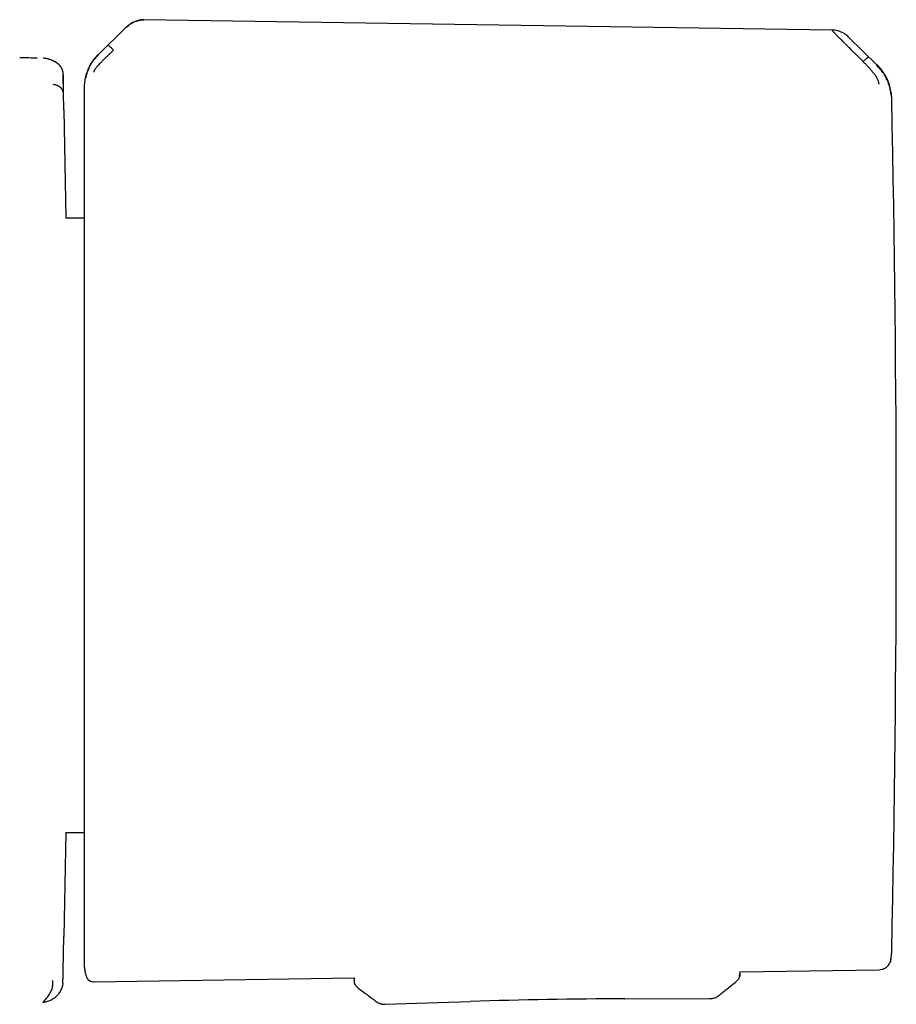
# Model space of a CAD drawing. Units: millimetres. Extents: x 8 to 1795, y 12 to 2712.
# Drawn here: x 1040 to 1084, y 1488 to 1537 of the extents above; entities that cross this region are included whole.
import ezdxf

# ---------------------------------------------------------------- set-up
doc = ezdxf.new("R2010")
doc.units = ezdxf.units.MM

msp = doc.modelspace()

# ---------------------------------------------------------------- linework, layer by layer
at = {"color": 7, "linetype": 'Continuous', "lineweight": 30}
for p, q in [((1080.643, 1536.179), (1046.38, 1536.7)), ((1045.456, 1536.275), (1044.132, 1534.972)), ((1082.893, 1534.429), (1081.475, 1535.837)), ((1082.047, 1534.763), (1082.199, 1534.611)), ((1082.937, 1534.408), (1082.898, 1534.426)), ((1042.364, 1533.964), (1042.369, 1533.918)), ((1082.94, 1534.404), (1082.937, 1534.408)), ((1042.406, 1532.205), (1042.369, 1533.918)), ((1043.41, 1533.281), (1043.41, 1533.267)), ((1042.406, 1532.205), (1042.498, 1526.805)), ((1043.41, 1526.805), (1042.498, 1526.805)), ((1042.495, 1496.209), (1042.406, 1491.025)), ((1042.495, 1496.209), (1043.41, 1496.209)), ((1042.37, 1489.338), (1042.406, 1491.025)), ((1042.365, 1489.296), (1042.37, 1489.338)), ((1076.064, 1489.262), (1082.994, 1489.369)), ((1043.895, 1488.767), (1056.858, 1488.966)), ((1056.858, 1488.966), (1056.861, 1488.84)), ((1076.047, 1489.038), (1076.065, 1489.175)), ((1076.064, 1489.262), (1076.065, 1489.175)), ((1076.065, 1489.175), (1076.065, 1489.175)), ((1057.062, 1488.451), (1057.062, 1488.451)), ((1070.335, 1487.92), (1074.568, 1487.929)), ((1074.568, 1487.93), (1074.568, 1487.93)), ((1041.352, 1487.74), (1041.424, 1487.752)), ((1058.401, 1487.646), (1062.632, 1487.785)), ((1058.401, 1487.648), (1058.401, 1487.648))]:
    msp.add_line(p, q, dxfattribs=at)
at = {"color": 7, "linetype": 'Continuous', "lineweight": 30, "flags": 128}
msp.add_lwpolyline([(1083.585, 1489.868), (1083.594, 1489.918), (1083.601, 1489.963)], dxfattribs=at)
at = {"color": 7, "linetype": 'Continuous', "lineweight": 30}
for centre, radius, start, end in [((1081.15, 1532.693), 2.478, 1.217, 45.1758), ((83.852, 1511.507), 1000, 358.783062, 1.21695), ((1081.15, 1490.322), 2.478, 355.4159, 358.7831), ((1070.846, 1237.92), 250, 90.11714, 91.88286), ((1058.376, 1488.346), 0.7, 256.4652, 271.8682)]:
    msp.add_arc(centre, radius, start, end, dxfattribs=at)
for points, knots in [([(1045.458, 1536.277), (1045.526, 1536.338), (1045.659, 1536.459), (1045.852, 1536.571), (1046.011, 1536.635), (1046.132, 1536.669), (1046.256, 1536.691), (1046.339, 1536.692), (1046.381, 1536.693)], [0, 0, 0, 0, 0.265092, 0.51727, 0.63961, 0.760215, 0.879977, 1, 1, 1, 1]), ([(1046.38, 1536.7), (1046.328, 1536.699), (1046.232, 1536.696), (1046.103, 1536.668), (1045.999, 1536.636), (1045.909, 1536.598), (1045.816, 1536.552), (1045.709, 1536.487), (1045.585, 1536.396), (1045.503, 1536.32), (1045.459, 1536.278)], [0, 0, 0, 0, 0.149419, 0.275592, 0.379549, 0.462934, 0.557991, 0.677885, 0.824471, 1, 1, 1, 1]), ([(1081.474, 1535.838), (1081.447, 1535.863), (1081.388, 1535.919), (1081.283, 1535.994), (1081.166, 1536.059), (1081.043, 1536.111), (1080.919, 1536.148), (1080.782, 1536.175), (1080.687, 1536.179), (1080.638, 1536.182)], [0, 0, 0, 0, 0.1209383, 0.2611746, 0.4201171, 0.5512572, 0.6921375, 0.8420701, 1, 1, 1, 1]), ([(1082.047, 1534.763), (1082.047, 1534.763), (1082.046, 1534.764), (1082.044, 1534.766), (1082.034, 1534.776), (1082.013, 1534.797), (1081.977, 1534.832), (1081.936, 1534.873), (1081.892, 1534.918), (1081.846, 1534.964), (1081.794, 1535.016), (1081.736, 1535.074), (1081.672, 1535.139), (1081.603, 1535.208), (1081.532, 1535.279), (1081.463, 1535.348), (1081.399, 1535.412), (1081.34, 1535.471), (1081.286, 1535.525), (1081.237, 1535.574), (1081.154, 1535.656), (1081.044, 1535.766), (1080.919, 1535.893), (1080.824, 1535.988), (1080.755, 1536.058), (1080.705, 1536.107), (1080.667, 1536.144), (1080.651, 1536.159), (1080.644, 1536.166)], [0, 0, 0, 0, 0.000168, 0.001366, 0.004586, 0.016604, 0.036112, 0.063203, 0.085536, 0.111339, 0.140658, 0.173547, 0.210058, 0.250245, 0.293157, 0.333715, 0.371864, 0.407554, 0.440746, 0.471406, 0.499508, 0.598574, 0.690499, 0.775233, 0.835887, 0.893463, 0.948098, 1, 1, 1, 1]), ([(1044.605, 1535.415), (1044.612, 1535.414), (1044.623, 1535.411), (1044.657, 1535.387), (1044.688, 1535.362), (1044.726, 1535.329), (1044.77, 1535.29), (1044.82, 1535.243), (1044.856, 1535.208), (1044.874, 1535.19)], [0, 0, 0, 0, 0.2659686, 0.4005763, 0.5318243, 0.6572285, 0.7756467, 0.8883002, 1, 1, 1, 1]), ([(1044.122, 1534.983), (1044.062, 1534.921), (1043.948, 1534.801), (1043.809, 1534.61), (1043.701, 1534.43), (1043.619, 1534.264), (1043.56, 1534.119), (1043.518, 1533.996), (1043.49, 1533.896), (1043.468, 1533.807), (1043.448, 1533.712), (1043.429, 1533.593), (1043.413, 1533.445), (1043.411, 1533.339), (1043.41, 1533.281)], [0, 0, 0, 0, 0.134207, 0.256496, 0.365794, 0.461398, 0.542911, 0.61016, 0.663118, 0.703221, 0.751995, 0.817644, 0.900402, 1, 1, 1, 1]), ([(1043.509, 1533.812), (1043.51, 1533.826), (1043.512, 1533.852), (1043.527, 1533.927), (1043.554, 1534.032), (1043.603, 1534.17), (1043.664, 1534.317), (1043.721, 1534.452), (1043.802, 1534.589), (1043.938, 1534.759), (1044.065, 1534.886), (1044.13, 1534.95)], [0, 0, 0, 0, 0.12498, 0.249974, 0.375129, 0.4995, 0.626711, 0.691987, 0.75435, 0.875912, 1, 1, 1, 1]), ([(1044.874, 1535.19), (1044.874, 1535.19), (1044.871, 1535.188), (1044.863, 1535.18), (1044.845, 1535.164), (1044.818, 1535.137), (1044.785, 1535.105), (1044.75, 1535.07), (1044.714, 1535.035), (1044.673, 1534.994), (1044.628, 1534.949), (1044.578, 1534.899), (1044.517, 1534.839), (1044.449, 1534.772), (1044.379, 1534.701), (1044.314, 1534.636), (1044.256, 1534.576), (1044.191, 1534.51), (1044.124, 1534.438), (1044.057, 1534.364), (1044.003, 1534.299), (1043.961, 1534.243), (1043.93, 1534.192), (1043.909, 1534.149), (1043.897, 1534.112), (1043.896, 1534.099), (1043.895, 1534.092)], [0, 0, 0, 0, 0.000491, 0.00471, 0.016802, 0.036352, 0.063454, 0.085778, 0.111551, 0.140816, 0.173613, 0.20998, 0.249951, 0.306472, 0.35978, 0.409814, 0.456539, 0.499944, 0.569692, 0.634786, 0.695347, 0.751725, 0.809512, 0.868825, 0.931233, 1, 1, 1, 1]), ([(1041.073, 1534.787), (1041.013, 1534.788), (1040.793, 1534.791), (1040.502, 1534.795), (1040.272, 1534.799), (1040.202, 1534.8)], [0, 0, 0, 0, 0.2066393, 0.7590856, 1, 1, 1, 1]), ([(1041.717, 1534.71), (1041.661, 1534.73), (1041.547, 1534.77), (1041.426, 1534.778), (1041.364, 1534.783)], [0, 0, 0, 0, 0.49166, 1, 1, 1, 1]), ([(1041.688, 1534.719), (1041.646, 1534.737), (1041.6, 1534.756), (1041.551, 1534.761), (1041.548, 1534.762)], [0, 0, 0, 0, 0.923469, 1, 1, 1, 1]), ([(1042.364, 1534.05), (1042.363, 1534.058), (1042.361, 1534.074), (1042.357, 1534.098), (1042.353, 1534.12), (1042.347, 1534.142), (1042.342, 1534.163), (1042.336, 1534.183), (1042.329, 1534.201), (1042.323, 1534.219), (1042.316, 1534.236), (1042.308, 1534.253), (1042.301, 1534.268), (1042.293, 1534.283), (1042.286, 1534.297), (1042.279, 1534.309), (1042.272, 1534.321), (1042.265, 1534.331), (1042.259, 1534.341), (1042.251, 1534.351), (1042.244, 1534.362), (1042.236, 1534.373), (1042.228, 1534.383), (1042.218, 1534.396), (1042.206, 1534.409), (1042.192, 1534.424), (1042.178, 1534.44), (1042.162, 1534.455), (1042.146, 1534.47), (1042.131, 1534.483), (1042.114, 1534.497), (1042.097, 1534.511), (1042.079, 1534.524), (1042.063, 1534.536), (1042.049, 1534.545), (1042.038, 1534.553), (1042.03, 1534.558), (1042.023, 1534.562), (1042.016, 1534.567), (1042.007, 1534.572), (1041.998, 1534.578), (1041.988, 1534.584), (1041.976, 1534.591), (1041.962, 1534.599), (1041.945, 1534.608), (1041.927, 1534.617), (1041.907, 1534.628), (1041.885, 1534.639), (1041.862, 1534.65), (1041.836, 1534.662), (1041.809, 1534.674), (1041.779, 1534.687), (1041.748, 1534.699), (1041.727, 1534.707), (1041.717, 1534.711)], [0, 0, 0, 0, 0.030195, 0.059043, 0.086546, 0.112703, 0.137514, 0.160571, 0.182331, 0.202793, 0.221956, 0.241008, 0.258576, 0.274661, 0.289262, 0.302379, 0.314013, 0.324163, 0.332829, 0.342191, 0.352164, 0.363012, 0.374734, 0.387331, 0.404667, 0.423427, 0.443611, 0.464881, 0.485435, 0.505008, 0.523598, 0.546808, 0.568279, 0.588011, 0.606004, 0.622258, 0.630785, 0.640262, 0.650974, 0.66292, 0.676102, 0.690519, 0.706171, 0.725993, 0.747496, 0.77068, 0.795545, 0.822091, 0.850319, 0.878473, 0.908122, 0.939266, 0.971904, 1, 1, 1, 1]), ([(1082.199, 1534.611), (1082.217, 1534.628), (1082.253, 1534.663), (1082.302, 1534.709), (1082.344, 1534.747), (1082.381, 1534.779), (1082.412, 1534.803), (1082.445, 1534.827), (1082.456, 1534.83), (1082.463, 1534.832)], [0, 0, 0, 0, 0.111258, 0.223482, 0.341655, 0.467044, 0.598478, 0.733402, 1, 1, 1, 1]), ([(1082.994, 1533.48), (1082.994, 1533.487), (1082.993, 1533.5), (1082.988, 1533.532), (1082.982, 1533.56), (1082.976, 1533.583), (1082.969, 1533.607), (1082.958, 1533.644), (1082.938, 1533.697), (1082.904, 1533.77), (1082.863, 1533.846), (1082.819, 1533.912), (1082.779, 1533.967), (1082.745, 1534.012), (1082.708, 1534.058), (1082.668, 1534.107), (1082.625, 1534.158), (1082.58, 1534.211), (1082.524, 1534.274), (1082.447, 1534.356), (1082.337, 1534.472), (1082.249, 1534.56), (1082.199, 1534.611)], [0, 0, 0, 0, 0.0690289, 0.1342339, 0.1651384, 0.1947963, 0.2231501, 0.2501594, 0.3164158, 0.3799092, 0.4408825, 0.4994973, 0.531347, 0.5644336, 0.5987812, 0.6344064, 0.6713186, 0.7095203, 0.7490074, 0.8062937, 0.8903302, 1, 1, 1, 1]), ([(1042.366, 1533.964), (1042.365, 1533.985), (1042.364, 1534.027), (1042.364, 1534.045), (1042.364, 1534.051), (1042.364, 1534.054)], [0, 0, 0, 0, 0.333418, 0.666738, 1, 1, 1, 1]), ([(1083.585, 1532.984), (1083.585, 1532.997), (1083.585, 1533.023), (1083.579, 1533.082), (1083.567, 1533.158), (1083.543, 1533.277), (1083.503, 1533.425), (1083.446, 1533.587), (1083.375, 1533.747), (1083.283, 1533.928), (1083.168, 1534.109), (1083.034, 1534.263), (1082.945, 1534.349), (1082.904, 1534.391), (1082.891, 1534.404), (1082.886, 1534.409), (1082.885, 1534.41)], [0, 0, 0, 0, 0.1177718, 0.2282522, 0.3312397, 0.4270143, 0.5150992, 0.5956242, 0.6694207, 0.7357974, 0.8460443, 0.9267681, 0.9781412, 0.9927583, 0.997301, 1, 1, 1, 1]), ([(1041.859, 1533.481), (1041.89, 1533.479), (1041.954, 1533.475), (1042.048, 1533.447), (1042.138, 1533.402), (1042.219, 1533.339), (1042.286, 1533.262), (1042.333, 1533.175), (1042.363, 1533.085), (1042.368, 1533.023), (1042.37, 1532.994)], [0, 0, 0, 0, 0.116917, 0.240494, 0.36895, 0.499991, 0.631034, 0.759493, 0.883077, 1, 1, 1, 1]), ([(1042.369, 1533.918), (1042.369, 1533.91), (1042.369, 1533.895), (1042.37, 1533.869), (1042.37, 1533.847), (1042.37, 1533.831), (1042.37, 1533.815), (1042.37, 1533.795), (1042.37, 1533.769), (1042.37, 1533.732), (1042.37, 1533.702), (1042.37, 1533.683), (1042.37, 1533.678), (1042.37, 1533.673), (1042.37, 1533.667), (1042.37, 1533.661), (1042.37, 1533.656), (1042.37, 1533.65), (1042.37, 1533.643), (1042.37, 1533.632), (1042.37, 1533.614), (1042.37, 1533.589), (1042.37, 1533.558), (1042.37, 1533.526), (1042.37, 1533.498), (1042.37, 1533.473), (1042.37, 1533.445), (1042.37, 1533.415), (1042.37, 1533.34), (1042.37, 1533.21), (1042.37, 1533.066), (1042.37, 1532.994)], [0, 0, 0, 0, 0.0789196, 0.1613256, 0.1946582, 0.2285335, 0.262953, 0.2869197, 0.3387866, 0.396716, 0.4527113, 0.4592898, 0.4659276, 0.4726246, 0.4793808, 0.4861962, 0.4930709, 0.5000049, 0.50462, 0.5174727, 0.5374417, 0.5645278, 0.5987316, 0.6322082, 0.653198, 0.6754365, 0.6989236, 0.7236594, 0.749644, 0.8748274, 1, 1, 1, 1]), ([(1043.41, 1533.267), (1043.41, 1533.253), (1043.41, 1533.225), (1043.41, 1533.138), (1043.41, 1533.018), (1043.41, 1532.86), (1043.41, 1532.677), (1043.41, 1532.478), (1043.41, 1532.27), (1043.41, 1532.038), (1043.41, 1531.78), (1043.41, 1531.471), (1043.41, 1531.102), (1043.41, 1530.664), (1043.41, 1530.186), (1043.41, 1529.667), (1043.41, 1529.114), (1043.41, 1528.527), (1043.41, 1527.91), (1043.41, 1527.258), (1043.41, 1526.572), (1043.41, 1525.851), (1043.41, 1525.099), (1043.41, 1524.32), (1043.41, 1523.519), (1043.41, 1522.755), (1043.41, 1522.037), (1043.41, 1521.369), (1043.41, 1520.693), (1043.41, 1520.01), (1043.41, 1519.261), (1043.41, 1518.442), (1043.41, 1517.559), (1043.41, 1516.672), (1043.41, 1515.788), (1043.41, 1514.912), (1043.41, 1514.046), (1043.41, 1513.195), (1043.41, 1512.35), (1043.41, 1511.791), (1043.41, 1511.511)], [0, 0, 0, 0, 0.025952, 0.051905, 0.078484, 0.105246, 0.132415, 0.154017, 0.175632, 0.197665, 0.219769, 0.241891, 0.270552, 0.29922, 0.328199, 0.35726, 0.386479, 0.415276, 0.444127, 0.473038, 0.50197, 0.53138, 0.560795, 0.590076, 0.619305, 0.648378, 0.671087, 0.693811, 0.71623, 0.738581, 0.760951, 0.788826, 0.816706, 0.844065, 0.871258, 0.898052, 0.924, 0.949742, 0.974865, 1, 1, 1, 1]), ([(1043.41, 1511.511), (1043.41, 1511.263), (1043.41, 1510.767), (1043.41, 1510.024), (1043.41, 1509.284), (1043.41, 1508.546), (1043.41, 1507.803), (1043.41, 1507.068), (1043.41, 1506.341), (1043.41, 1505.626), (1043.41, 1504.912), (1043.41, 1504.199), (1043.41, 1503.457), (1043.41, 1502.688), (1043.41, 1501.895), (1043.41, 1501.113), (1043.41, 1500.344), (1043.41, 1499.59), (1043.41, 1498.852), (1043.41, 1498.132), (1043.41, 1497.435), (1043.41, 1496.759), (1043.41, 1496.109), (1043.41, 1495.485), (1043.41, 1494.889), (1043.41, 1494.322), (1043.41, 1493.785), (1043.41, 1493.281), (1043.41, 1492.809), (1043.41, 1492.371), (1043.41, 1491.966), (1043.41, 1491.595), (1043.41, 1491.247), (1043.41, 1490.923), (1043.41, 1490.632), (1043.41, 1490.382), (1043.41, 1490.175), (1043.41, 1490.009), (1043.41, 1489.883), (1043.41, 1489.796), (1043.41, 1489.743), (1043.41, 1489.736), (1043.41, 1489.733)], [0, 0, 0, 0, 0.021774, 0.043506, 0.065222, 0.086948, 0.108708, 0.131125, 0.152578, 0.174046, 0.195968, 0.217967, 0.239984, 0.265505, 0.291027, 0.316765, 0.342684, 0.368624, 0.394825, 0.421025, 0.447312, 0.473647, 0.500003, 0.526344, 0.552684, 0.578971, 0.605166, 0.631382, 0.657307, 0.683231, 0.70897, 0.734486, 0.760022, 0.788024, 0.816032, 0.843511, 0.870819, 0.897719, 0.923763, 0.949593, 0.974788, 1, 1, 1, 1]), ([(1083.582, 1489.891), (1083.59, 1489.931), (1083.618, 1490.062), (1083.623, 1490.197), (1083.627, 1490.29)], [0, 0, 0, 0, 0.304758, 1, 1, 1, 1]), ([(1082.994, 1489.369), (1083.045, 1489.374), (1083.148, 1489.383), (1083.296, 1489.447), (1083.417, 1489.539), (1083.503, 1489.649), (1083.56, 1489.759), (1083.578, 1489.838), (1083.587, 1489.876)], [0, 0, 0, 0, 0.179219, 0.368785, 0.562769, 0.71402, 0.860623, 1, 1, 1, 1]), ([(1042.361, 1489.07), (1042.362, 1489.086), (1042.362, 1489.117), (1042.364, 1489.185), (1042.366, 1489.259), (1042.366, 1489.296)], [0, 0, 0, 0, 0.329182, 0.664572, 1, 1, 1, 1]), ([(1043.41, 1489.733), (1043.41, 1489.692), (1043.412, 1489.599), (1043.425, 1489.443), (1043.454, 1489.255), (1043.49, 1489.122), (1043.509, 1489.049)], [0, 0, 0, 0, 0.1767064, 0.4017207, 0.6759955, 1, 1, 1, 1]), ([(1041.853, 1488.587), (1041.855, 1488.605), (1041.857, 1488.642), (1041.859, 1488.716), (1041.859, 1488.792), (1041.859, 1488.83)], [0, 0, 0, 0, 0.33266, 0.666097, 1, 1, 1, 1]), ([(1042.35, 1488.703), (1042.351, 1488.704), (1042.351, 1488.706), (1042.351, 1488.71), (1042.351, 1488.715), (1042.352, 1488.722), (1042.352, 1488.73), (1042.353, 1488.74), (1042.353, 1488.753), (1042.354, 1488.767), (1042.354, 1488.783), (1042.355, 1488.802), (1042.355, 1488.824), (1042.356, 1488.85), (1042.357, 1488.878), (1042.358, 1488.91), (1042.359, 1488.945), (1042.36, 1488.984), (1042.361, 1489.026), (1042.361, 1489.056), (1042.362, 1489.071)], [0, 0, 0, 0, 0.036784, 0.081681, 0.128166, 0.176238, 0.225896, 0.276209, 0.328051, 0.381422, 0.436334, 0.493835, 0.552939, 0.613644, 0.675942, 0.739824, 0.804093, 0.86986, 0.937156, 1, 1, 1, 1]), ([(1043.508, 1489.054), (1043.519, 1489.025), (1043.54, 1488.965), (1043.6, 1488.886), (1043.681, 1488.82), (1043.782, 1488.774), (1043.858, 1488.769), (1043.895, 1488.767)], [0, 0, 0, 0, 0.179586, 0.36864, 0.561918, 0.786735, 1, 1, 1, 1]), ([(1057.062, 1488.451), (1057.034, 1488.475), (1056.976, 1488.524), (1056.913, 1488.62), (1056.871, 1488.727), (1056.864, 1488.802), (1056.861, 1488.84)], [0, 0, 0, 0, 0.246772, 0.5, 0.753228, 1, 1, 1, 1]), ([(1076.065, 1489.175), (1076.063, 1489.137), (1076.059, 1489.062), (1076.02, 1488.954), (1075.961, 1488.856), (1075.905, 1488.805), (1075.878, 1488.779)], [0, 0, 0, 0, 0.246772, 0.5, 0.753228, 1, 1, 1, 1]), ([(1042.346, 1488.704), (1042.343, 1488.672), (1042.334, 1488.575), (1042.281, 1488.416), (1042.191, 1488.234), (1042.064, 1488.069), (1041.906, 1487.934), (1041.728, 1487.834), (1041.542, 1487.765), (1041.414, 1487.748), (1041.352, 1487.74)], [0, 0, 0, 0, 0.063236, 0.194976, 0.330845, 0.469042, 0.607256, 0.743173, 0.874993, 1, 1, 1, 1]), ([(1041.352, 1487.739), (1041.419, 1487.811), (1041.552, 1487.953), (1041.696, 1488.159), (1041.803, 1488.368), (1041.836, 1488.514), (1041.853, 1488.587)], [0, 0, 0, 0, 0.250015, 0.499993, 0.749975, 1, 1, 1, 1]), ([(1057.062, 1488.451), (1057.214, 1488.337), (1057.512, 1488.115), (1057.81, 1487.893), (1057.956, 1487.784)], [0, 0, 0, 0, 0.510523, 1, 1, 1, 1]), ([(1075.007, 1488.081), (1075.149, 1488.195), (1075.439, 1488.428), (1075.73, 1488.661), (1075.878, 1488.779)], [0, 0, 0, 0, 0.489815, 1, 1, 1, 1]), ([(1074.573, 1487.929), (1074.612, 1487.931), (1074.69, 1487.935), (1074.805, 1487.966), (1074.914, 1488.013), (1074.978, 1488.06), (1075.009, 1488.083)], [0, 0, 0, 0, 0.248321, 0.500108, 0.751836, 1, 1, 1, 1]), ([(1057.953, 1487.786), (1057.986, 1487.764), (1058.051, 1487.72), (1058.162, 1487.675), (1058.278, 1487.648), (1058.357, 1487.647), (1058.396, 1487.646)], [0, 0, 0, 0, 0.248127, 0.499875, 0.751697, 1, 1, 1, 1])]:
    msp.add_open_spline(points, degree=3, knots=knots, dxfattribs=at)

doc.saveas('drawing.dxf')
